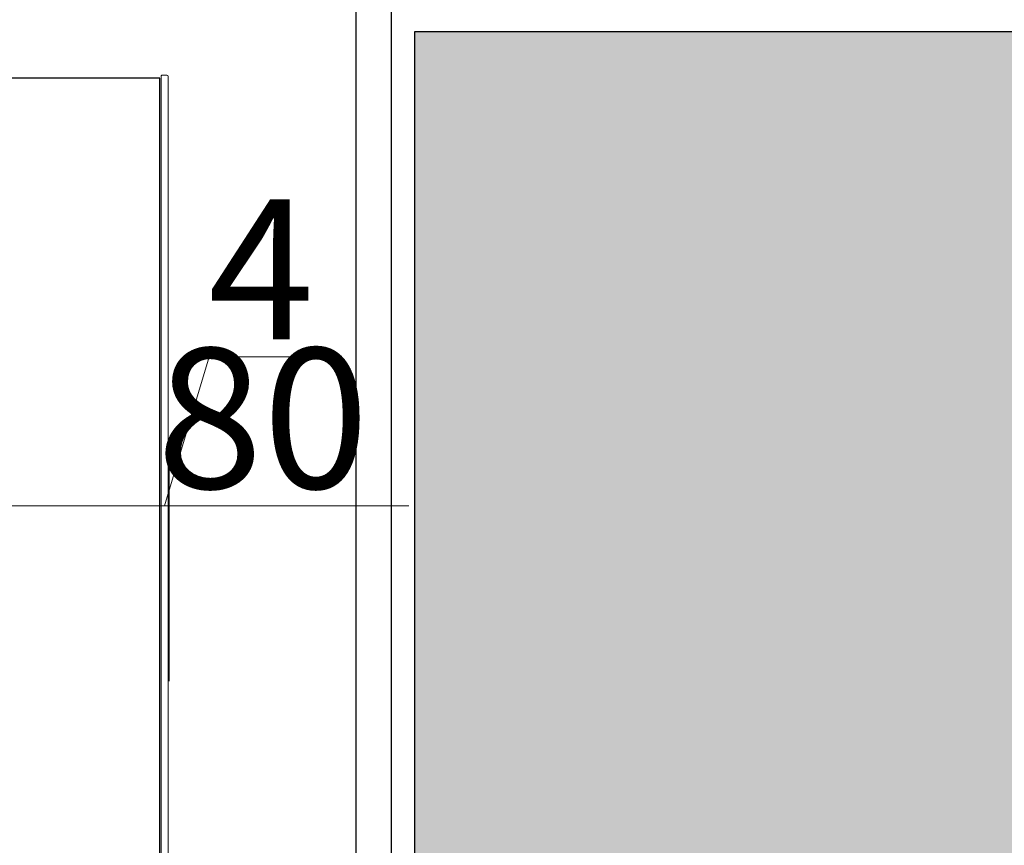
# Model space of a CAD drawing. Units: millimetres. Extents: x 221094 to 277280, y -704329 to -675005.
# Drawn here: x 265079 to 265501, y -687396 to -687043 of the extents above; entities that cross this region are included whole.
import ezdxf

# ---------------------------------------------------------------- set-up
doc = ezdxf.new("R2010")
doc.units = ezdxf.units.MM
doc.header["$MEASUREMENT"] = 0
doc.header["$PDMODE"] = 3
doc.linetypes.add('AUDIT_I_171010160754-8', pattern=[0])
for name, color, linetype, lineweight in [('11轮廓线', 7, 'Continuous', 25), ('222黄线', 2, 'Continuous', 5), ('22填充', 153, 'Continuous', 9), ('9蓝线', 5, 'Continuous', 25)]:
    doc.layers.add(name, color=color, linetype=linetype, lineweight=lineweight)
doc.styles.add('NO.Z-标注文字', font='txt', dxfattribs={"width": 0.8})
doc.dimstyles.new('NO.Z-1.5 标标注1', dxfattribs={"dimscale": 1.5, "dimtxt": 40, "dimasz": 5, "dimexe": 15, "dimexo": 30, "dimgap": 5, "dimtad": 3, "dimdec": 0, "dimdsep": 46, "dimtxsty": 'NO.Z-标注文字', "dimblk": 'ARCHTICK', "dimcen": 30, "dimdle": 15, "dimclrd": 4, "dimclre": 4, "dimclrt": 7, "dimadec": 1, "dimazin": 0, "dimtfac": 1, "dimtdec": 0, "dimtmove": 1, "dimatfit": 3, "dimldrblk": 'DOT', "dimfxl": 50, "dimfxlon": 1, "dimtolj": 1, "dimtzin": 0, "dimlwd": 5, "dimlwe": 5, "dimarcsym": 0})

# ---------------------------------------------------------------- blocks, each defined once
blk = doc.blocks.new('平面')
at = {"layer": '22填充'}
h = blk.add_hatch(dxfattribs=at)
h.set_pattern_fill('AR-HBONE', color=256, scale=10)
h.paths.add_polyline_path([(131497.36, -548524.95), (131127.36, -548524.95), (131127.36, -549148.95), (128252.36, -549148.95), (128252.36, -546561.95), (131127.36, -546561.95), (131127.36, -546626.95), (131191.36, -546626.95), (131191.36, -546504.95), (131297.36, -546504.95), (131297.36, -547599.95), (131497.36, -547599.95), (131497.36, -546365.95), (130984.36, -546365.95), (130972.36, -546365.95), (130972.36, -546354.95), (130972.36, -546157.95), (130807.36, -546157.95), (130807.36, -546350.95), (128022.36, -546350.95), (128022.36, -554040.95), (128012.36, -554040.95), (128012.36, -554224.39), (129172.36, -554224.39), (129172.36, -554024.39), (128821.36, -554024.39), (128821.36, -553089.95), (128214.36, -553089.95), (128214.36, -549324.95), (128347.36, -549324.95), (131497.36, -549324.95)])
at = {"layer": '11轮廓线', "color": 5}
blk.add_lwpolyline([(131191.36, -546504.95), (131191.36, -547599.95), (131127.36, -547599.95), (131127.36, -546561.95), (128252.36, -546561.95), (128252.36, -549148.95), (131127.36, -549148.95), (131127.36, -548524.95), (131372.36, -548524.95)], dxfattribs=at)
at = {"layer": '9蓝线', "color": 5, "linetype": 'AUDIT_I_171010160754-8'}
blk.add_lwpolyline([(131127.36, -549148.95), (131127.36, -548524.95), (131497.36, -548524.95), (131497.36, -549324.95), (128214.36, -549324.95), (128214.36, -553089.95), (128821.36, -553089.95), (128821.36, -554024.39), (129172.36, -554024.39)], dxfattribs=at)
blk = doc.blocks.new('A$C68D07B10')
at = {"layer": '222黄线'}
for p, q in [((0, 575.03), (0, 574.82)), ((0, 574.82), (0, 574.47)), ((0, 574.47), (0, 574.26)), ((0, 574.26), (0, 573.91)), ((0, 573.91), (0, 573.7)), ((0, 573.7), (0, 573.3)), ((0, 573.3), (0, 550.09)), ((2.4, 575.63), (0.6, 575.63)), ((3, 574.82), (3, 575.03)), ((3, 574.47), (3, 574.82)), ((3, 574.26), (3, 574.47)), ((3, 573.91), (3, 574.26)), ((3, 573.7), (3, 573.91)), ((3, 573.3), (3, 573.7)), ((3, 550.09), (3, 573.3)), ((0, 550.09), (0, 547.82)), ((0, 547.82), (0, 542.02)), ((3, 547.82), (3, 550.09)), ((3, 542.02), (3, 547.82)), ((0, 542.02), (0, 538.54)), ((3, 538.54), (3, 542.02)), ((0, 538.54), (0, 1)), ((3, 1), (3, 538.54)), ((0, 1), (0, 0.6)), ((3, 0.6), (3, 1)), ((2.4, 0), (0.6, 0))]:
    blk.add_line(p, q, dxfattribs=at)
for centre, start, end in [((0.6, 575.03), 89.9956, 179.9956), ((2.4, 575.03), 0.0044, 90.0044), ((0.6, 0.6), 180, 270), ((2.4, 0.6), 270, 0)]:
    blk.add_arc(centre, 0.6, start, end, dxfattribs=at)
blk = doc.blocks.new('*D539')
at = {"color": 4, "lineweight": 5, "transparency": 16777216}
for p, q in [((162036.89, -583927.46), (162036.89, -583829.96)), ((162936.89, -583927.46), (162936.89, -583829.96)), ((162014.39, -583852.46), (162959.39, -583852.46))]:
    blk.add_line(p, q, dxfattribs=at)
at = {"layer": 'Defpoints', "color": 0, "transparency": 16777216}
for p in [(162936.89, -583852.46), (162036.89, -584067.1), (162936.89, -584067.1)]:
    blk.add_point(p, dxfattribs=at)
at = {"color": 7, "transparency": 16777216, "insert": (162486.89, -583814.96), "char_height": 60, "attachment_point": 5, "style": 'NO.Z-标注文字'}
blk.add_mtext('\\A1;900', dxfattribs=at)
blk = doc.blocks.new('_ArchTick')
blk = doc.blocks.new('点')
blk = doc.blocks.new('*D540')
at = {"color": 4, "lineweight": 5, "transparency": 16777216}
for p, q in [((162938.89, -583852.46), (162958.02, -583788.71)), ((162958.02, -583788.71), (163002.35, -583788.71)), ((162936.89, -583927.46), (162936.89, -583829.96)), ((162940.89, -583927.46), (162940.89, -583829.96)), ((162936.89, -583852.46), (162929.39, -583852.46)), ((162936.89, -583852.46), (162940.89, -583852.46)), ((162936.89, -583852.46), (162940.89, -583852.46)), ((162940.89, -583852.46), (162948.39, -583852.46))]:
    blk.add_line(p, q, dxfattribs=at)
at = {"layer": 'Defpoints', "color": 0, "transparency": 16777216}
for p in [(162940.89, -583852.46), (162936.89, -584067.1), (162940.89, -584240.87)]:
    blk.add_point(p, dxfattribs=at)
at = {"color": 7, "transparency": 16777216, "insert": (162980.18, -583751.21), "char_height": 60, "attachment_point": 5, "style": 'NO.Z-标注文字'}
blk.add_mtext('\\A1;4', dxfattribs=at)
blk = doc.blocks.new('*D541')
at = {"color": 4, "lineweight": 5, "transparency": 16777216}
for p, q in [((162940.89, -583927.46), (162940.89, -583829.96)), ((163020.89, -583927.46), (163020.89, -583829.96)), ((162918.39, -583852.46), (163043.39, -583852.46))]:
    blk.add_line(p, q, dxfattribs=at)
at = {"layer": 'Defpoints', "color": 0, "transparency": 16777216}
for p in [(163020.89, -583852.46), (163020.89, -584213), (162940.89, -584240.87)]:
    blk.add_point(p, dxfattribs=at)
at = {"color": 7, "transparency": 16777216, "insert": (162980.89, -583814.96), "char_height": 60, "attachment_point": 5, "style": 'NO.Z-标注文字'}
blk.add_mtext('\\A1;80', dxfattribs=at)
blk = doc.blocks.new('sgfdf')
at = {"layer": '11轮廓线', "color": 0}
blk.add_lwpolyline([(163035.891, -583624.383), (163035.891, -583624.383), (163050.891, -583624.383), (163050.891, -583629.383), (163035.891, -583629.383), (163035.891, -584273.383), (163020.891, -584273.383), (163020.891, -583624.383), (163035.891, -583624.383)], dxfattribs=at)
blk.add_lwpolyline([(162036.891, -584219.383), (162936.891, -584219.383), (162936.891, -583669.383), (162036.891, -583669.383)], close=True, dxfattribs=at)
at = {"layer": '11轮廓线', "color": 5}
blk.add_blockref('平面', (31918.531, -35124.431), dxfattribs=at)
at = {"layer": '11轮廓线', "rotation": 180}
blk.add_blockref('A$C68D07B10', (162940.391, -583668.063), dxfattribs=at)
for base, p1, p2, picture, middle in [((162940.891, -583852.465), (162936.891, -584067.098), (162940.891, -584240.871), '*D540', (162965.516, -583751.215)), ((162936.891, -583852.465), (162036.891, -584067.098), (162936.891, -584067.098), '*D539', (162486.891, -583814.965)), ((163020.891, -583852.465), (162940.891, -584240.871), (163020.891, -584213), '*D541', (162980.891, -583814.965))]:
    dim = blk.add_linear_dim(base=base, p1=p1, p2=p2, dimstyle='NO.Z-1.5 标标注1', override={"dimdec": 1, "dimtdec": 1, "dimldrblk": '点'})
    dim.commit()
    dim.dimension.update_dxf_attribs({"geometry": picture, "text_midpoint": middle})

msp = doc.modelspace()

# ---------------------------------------------------------------- block references
at = {"layer": '11轮廓线', "color": 0}
msp.add_blockref('sgfdf', (102202.614, -103398.702), dxfattribs=at)

doc.saveas('drawing.dxf')
